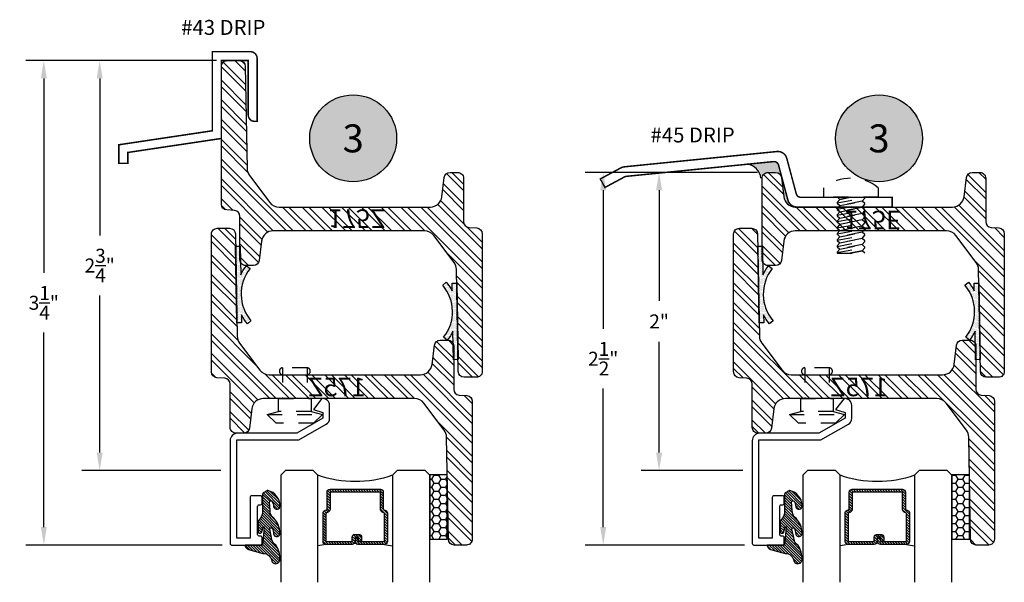
# Model space of a CAD drawing. Units: inches. Extents: x 0 to 143, y -34 to 37.
# Drawn here: x 52 to 59, y 17 to 21 of the extents above; entities that cross this region are included whole.
import ezdxf
from ezdxf.enums import TextEntityAlignment as Align

# ---------------------------------------------------------------- set-up
doc = ezdxf.new("R2010")
doc.units = ezdxf.units.IN
doc.header["$LTSCALE"] = 0.5
doc.header["$MEASUREMENT"] = 0
doc.linetypes.add('HIDDEN2', pattern=[0.1875, 0.125, -0.0625])
for name, color, linetype in [('Arcadia-Dim', 4, 'Continuous'), ('Arcadia-Hidden', 1, 'HIDDEN2'), ('Arcadia-Profile', 5, 'Continuous'), ('Arcadia-Shade', 8, 'Continuous'), ('Arcadia-Symb', 7, 'Continuous'), ('Arcadia-Symb-Text', 3, 'Continuous'), ('Arcadia-Text', 3, 'Continuous')]:
    doc.layers.add(name, color=color, linetype=linetype)
doc.styles.get("Standard").update_dxf_attribs({"font": 'ARIALN.TTF'})
doc.dimstyles.get("Standard").update_dxf_attribs({"dimscale": 0, "dimtxt": 0.09375, "dimasz": 0.12, "dimexe": 0.12, "dimexo": 0.0625, "dimgap": 0.09, "dimtad": 0, "dimtih": 1, "dimtoh": 1, "dimdec": 4, "dimzin": 0, "dimdsep": 46, "dimlunit": 4, "dimtxsty": 'Standard', "dimcen": 0.09, "dimadec": 0, "dimazin": 0, "dimtfac": 1, "dimtdec": 4, "dimtofl": 0, "dimtmove": 0, "dimatfit": 3, "dimfxl": 1, "dimtolj": 1, "dimtzin": 0, "dimarcsym": 0})

# ---------------------------------------------------------------- blocks, each defined once
blk = doc.blocks.new('S175Z')
at = {"layer": 'Arcadia-Shade', "lineweight": -3}
h = blk.add_hatch(dxfattribs=at)
h.set_pattern_fill('ANSI32', color=256, scale=0.25)
edge = h.paths.add_edge_path()
edge.add_line((-0.1607, -0.0383), (-0.1726, -0.7247))
edge.add_arc((-0.2506, -0.7233), 0.078, 323, 359, ccw=False)
edge.add_line((-0.1883, -0.7702), (-0.3249, -0.9514))
edge.add_arc((-0.3872, -0.9045), 0.078, 270, 323, ccw=False)
edge.add_line((-0.3872, -0.9825), (-1, -0.9825))
edge.add_line((-1, -0.9825), (-1.4024, -0.9825))
edge.add_arc((-1.4024, -0.9045), 0.078, 187, 270, ccw=False)
edge.add_line((-1.4799, -0.914), (-1.4958, -0.7842))
edge.add_arc((-1.5345, -0.789), 0.039, 7, 90)
edge.add_line((-1.5345, -0.75), (-1.586, -0.75))
edge.add_arc((-1.586, -0.789), 0.039, 90, 180)
edge.add_line((-1.625, -0.789), (-1.625, -1.0799))
edge.add_arc((-1.664, -1.0799), 0.039, 274, 360, ccw=False)
edge.add_line((-1.6613, -1.1188), (-1.7137, -1.1225))
edge.add_arc((-1.711, -1.1614), 0.039, 94, 180)
edge.add_line((-1.75, -1.1614), (-1.75, -2.086))
edge.add_arc((-1.711, -2.086), 0.039, 180, 270)
edge.add_line((-1.711, -2.125), (-1.6283, -2.125))
edge.add_arc((-1.6283, -2.086), 0.039, 270, 359)
edge.add_line((-1.5893, -2.0867), (-1.5774, -1.4003))
edge.add_arc((-1.4994, -1.4017), 0.078, 143, 179, ccw=False)
edge.add_line((-1.5617, -1.3548), (-1.4251, -1.1736))
edge.add_arc((-1.3628, -1.2205), 0.078, 90, 143, ccw=False)
edge.add_line((-1.3628, -1.1425), (-0.75, -1.1425))
edge.add_line((-0.75, -1.1425), (-0.3476, -1.1425))
edge.add_arc((-0.3476, -1.2205), 0.078, 7, 90, ccw=False)
edge.add_line((-0.2701, -1.211), (-0.2542, -1.3408))
edge.add_arc((-0.2155, -1.336), 0.039, 187, 270)
edge.add_line((-0.2155, -1.375), (-0.164, -1.375))
edge.add_arc((-0.164, -1.336), 0.039, 270, 360)
edge.add_line((-0.125, -1.336), (-0.125, -1.0451))
edge.add_arc((-0.086, -1.0451), 0.039, 94, 180, ccw=False)
edge.add_line((-0.0887, -1.0062), (-0.0363, -1.0025))
edge.add_arc((-0.039, -0.9636), 0.039, 274, 360)
edge.add_line((0, -0.9636), (0, -0.039))
edge.add_arc((-0.039, -0.039), 0.039, 0, 90)
edge.add_line((-0.039, 0), (-0.1217, 0))
edge.add_arc((-0.1217, -0.039), 0.039, 90, 179)
blk.add_lwpolyline([(-0.1607, -0.0383), (-0.1726, -0.7247, -0.158384), (-0.1883, -0.7702), (-0.3249, -0.9514, -0.235469), (-0.3872, -0.9825), (-1, -0.9825), (-1.4024, -0.9825, -0.378866), (-1.4799, -0.914), (-1.4958, -0.7842, 0.378866), (-1.5345, -0.75), (-1.586, -0.75, 0.414214), (-1.625, -0.789), (-1.625, -1.0799, -0.39391), (-1.6613, -1.1188), (-1.7137, -1.1225, 0.39391), (-1.75, -1.1614), (-1.75, -2.086, 0.414214), (-1.711, -2.125), (-1.6283, -2.125, 0.409111), (-1.5893, -2.0867), (-1.5774, -1.4003, -0.158384), (-1.5617, -1.3548), (-1.4251, -1.1736, -0.235469), (-1.3628, -1.1425), (-0.75, -1.1425), (-0.3476, -1.1425, -0.378866), (-0.2701, -1.211), (-0.2542, -1.3408, 0.378866), (-0.2155, -1.375), (-0.164, -1.375, 0.414214), (-0.125, -1.336), (-0.125, -1.0451, -0.39391), (-0.0887, -1.0062), (-0.0363, -1.0025, 0.39391), (0, -0.9636), (0, -0.039, 0.414214), (-0.039, 0), (-0.1217, 0, 0.409111)], format="xyb", close=True)
at = {"layer": 'Defpoints', "lineweight": -3}
blk.add_text('175Z', height=0.125, dxfattribs=at).set_placement((-1.0355, -1.1267))
blk = doc.blocks.new('RIVET2')
at = {"lineweight": -3}
blk.add_lwpolyline([(0.109, 0), (-0.109, 0), (-0.109, 0.0856), (-0.185, 0.106), (-0.125, 0.166), (0.125, 0.166), (0.185, 0.106), (0.109, 0.0856)], close=True, dxfattribs=at)
for points in [[(0.185, 0.106), (-0.185, 0.106)], [(-0.109, 0.0856), (0.109, 0.0856)], [(-0.0825, -0.207), (-0.0825, 0)], [(0.0825, -0.207), (0.0825, 0)]]:
    blk.add_lwpolyline(points, dxfattribs=at)
blk.add_lwpolyline([(-0.0825, -0.16, 0.899878), (-0.0825, -0.207), (0.0825, -0.207, 0.899878), (0.0825, -0.16)], format="xyb", dxfattribs=at)
blk = doc.blocks.new('S175E')
at = {"layer": 'Arcadia-Shade', "lineweight": -3}
h = blk.add_hatch(dxfattribs=at)
h.set_pattern_fill('ANSI32', color=256, scale=0.25)
edge = h.paths.add_edge_path()
edge.add_line((-0.1607, -0.0383), (-0.1726, -0.7247))
edge.add_arc((-0.2506, -0.7233), 0.078, 323, 359, ccw=False)
edge.add_line((-0.1883, -0.7702), (-0.3249, -0.9514))
edge.add_arc((-0.3872, -0.9045), 0.078, 270, 323, ccw=False)
edge.add_line((-0.3872, -0.9825), (-1, -0.9825))
edge.add_line((-1, -0.9825), (-1.4024, -0.9825))
edge.add_arc((-1.4024, -0.9045), 0.078, 187, 270, ccw=False)
edge.add_line((-1.4799, -0.914), (-1.4958, -0.7842))
edge.add_arc((-1.5345, -0.789), 0.039, 7, 90)
edge.add_line((-1.5345, -0.75), (-1.586, -0.75))
edge.add_arc((-1.586, -0.789), 0.039, 90, 180)
edge.add_line((-1.625, -0.789), (-1.625, -1.336))
edge.add_arc((-1.586, -1.336), 0.039, 180, 270)
edge.add_line((-1.586, -1.375), (-1.5345, -1.375))
edge.add_arc((-1.5345, -1.336), 0.039, 270, 353)
edge.add_line((-1.4958, -1.3408), (-1.4799, -1.211))
edge.add_arc((-1.4024, -1.2205), 0.078, 90, 173, ccw=False)
edge.add_line((-1.4024, -1.1425), (-0.3476, -1.1425))
edge.add_arc((-0.3476, -1.2205), 0.078, 7, 90, ccw=False)
edge.add_line((-0.2701, -1.211), (-0.2542, -1.3408))
edge.add_arc((-0.2155, -1.336), 0.039, 187, 270)
edge.add_line((-0.2155, -1.375), (-0.164, -1.375))
edge.add_arc((-0.164, -1.336), 0.039, 270, 360)
edge.add_line((-0.125, -1.336), (-0.125, -1.0451))
edge.add_arc((-0.086, -1.0451), 0.039, 94, 180, ccw=False)
edge.add_line((-0.0887, -1.0062), (-0.0363, -1.0025))
edge.add_arc((-0.039, -0.9636), 0.039, 274, 360)
edge.add_line((0, -0.9636), (0, -0.039))
edge.add_arc((-0.039, -0.039), 0.039, 0, 90)
edge.add_line((-0.039, 0), (-0.1217, 0))
edge.add_arc((-0.1217, -0.039), 0.039, 90, 179)
blk.add_lwpolyline([(-0.1607, -0.0383), (-0.1726, -0.7247, -0.158384), (-0.1883, -0.7702), (-0.3249, -0.9514, -0.235469), (-0.3872, -0.9825), (-1, -0.9825), (-1.4024, -0.9825, -0.378866), (-1.4799, -0.914), (-1.4958, -0.7842, 0.378866), (-1.5345, -0.75), (-1.586, -0.75, 0.414214), (-1.625, -0.789), (-1.625, -1.336, 0.414214), (-1.586, -1.375), (-1.5345, -1.375, 0.378866), (-1.4958, -1.3408), (-1.4799, -1.211, -0.378866), (-1.4024, -1.1425), (-0.3476, -1.1425, -0.378866), (-0.2701, -1.211), (-0.2542, -1.3408, 0.378866), (-0.2155, -1.375), (-0.164, -1.375, 0.414214), (-0.125, -1.336), (-0.125, -1.0451, -0.39391), (-0.0887, -1.0062), (-0.0363, -1.0025, 0.39391), (0, -0.9636), (0, -0.039, 0.414214), (-0.039, 0), (-0.1217, 0, 0.409111)], format="xyb", close=True)
at = {"layer": 'Defpoints', "lineweight": -3}
blk.add_text('175E', height=0.125, dxfattribs=at).set_placement((-1.0771, -1.1176))
blk = doc.blocks.new('10PPHMS03')
at = {"lineweight": -3}
blk.add_line((-0.0914, -0.375), (0.0938, -0.375), dxfattribs=at)
blk.add_lwpolyline([(0.183, 0.064), (0.183, 0), (-0.183, 0), (-0.183, 0.064, -0.349727)], format="xyb", close=True, dxfattribs=at)
for points in [[(-0.0937, -0.0373), (0.0937, -0.0024), (0.0938, 0)], [(-0.0048, 0), (-0.0742, -0.014), (-0.0937, -0.0348), (-0.0938, -0.0397), (-0.0742, -0.0557), (0.0742, -0.0257), (0.0937, -0.0049), (0.0937, -0.0024)], [(-0.0937, -0.0789), (0.0937, -0.0441), (0.0938, -0.0417), (0.0742, -0.0257), (-0.0742, -0.0557), (-0.0937, -0.0765), (-0.0938, -0.0814), (-0.0742, -0.0973), (0.0742, -0.0674), (0.0937, -0.0466), (0.0937, -0.0441)], [(-0.0914, 0), (-0.0742, -0.014), (-0.0048, 0)], [(-0.0937, -0.1206), (0.0937, -0.0858), (0.0938, -0.0833), (0.0742, -0.0674), (-0.0742, -0.0973), (-0.0937, -0.1182), (-0.0938, -0.1231), (-0.0742, -0.139), (0.0742, -0.1091), (0.0937, -0.0882), (0.0937, -0.0858)], [(-0.0937, -0.1623), (0.0937, -0.1274), (0.0938, -0.125), (0.0742, -0.1091), (-0.0742, -0.139), (-0.0937, -0.1598), (-0.0938, -0.1647), (-0.0742, -0.1807), (0.0742, -0.1507), (0.0937, -0.1299), (0.0937, -0.1274)], [(-0.0937, -0.2039), (0.0937, -0.1691), (0.0938, -0.1667), (0.0742, -0.1507), (-0.0742, -0.1807), (-0.0937, -0.2015), (-0.0938, -0.2064), (-0.0742, -0.2223), (0.0742, -0.1924), (0.0937, -0.1716), (0.0937, -0.1691)], [(-0.0937, -0.2456), (0.0937, -0.2108), (0.0938, -0.2083), (0.0742, -0.1924), (-0.0742, -0.2223), (-0.0937, -0.2432), (-0.0938, -0.2481), (-0.0742, -0.264), (0.0742, -0.2341), (0.0937, -0.2132), (0.0937, -0.2108)], [(-0.0937, -0.2873), (0.0937, -0.2524), (0.0938, -0.25), (0.0742, -0.2341), (-0.0742, -0.264), (-0.0937, -0.2848), (-0.0938, -0.2897), (-0.0742, -0.3057), (0.0742, -0.2757), (0.0937, -0.2549), (0.0937, -0.2524)], [(-0.0937, -0.3289), (0.0937, -0.2941), (0.0938, -0.2917), (0.0742, -0.2757), (-0.0742, -0.3057), (-0.0937, -0.3265), (-0.0938, -0.3314), (-0.0742, -0.3473), (0.0742, -0.3174), (0.0937, -0.2966), (0.0937, -0.2941)], [(-0.0937, -0.3706), (0.0937, -0.3358), (0.0938, -0.3333), (0.0742, -0.3174), (-0.0742, -0.3473), (-0.0937, -0.3682), (-0.0938, -0.3731), (-0.0914, -0.375)], [(-0.0048, -0.375), (0.0742, -0.3591), (0.0937, -0.3382), (0.0937, -0.3358)], [(0.0938, -0.375), (0.0938, -0.375), (0.0742, -0.3591), (-0.0048, -0.375)]]:
    blk.add_lwpolyline(points, dxfattribs=at)
blk = doc.blocks.new('*D93')
at = {"layer": 'Arcadia-Dim', "color": 0, "lineweight": -2, "transparency": 16777216}
for p, q in [((57.3431, 20.1904), (56.5634, 20.1904)), ((56.6834, 20.0704), (56.6834, 19.3275)), ((56.6834, 18.3104), (56.6834, 19.0534)), ((57.2459, 18.1904), (56.5634, 18.1904))]:
    blk.add_line(p, q, dxfattribs=at)
at = {"layer": 'Arcadia-Dim', "color": 0, "lineweight": -3, "transparency": 16777216}
for points in [[(56.6634, 20.0704), (56.7034, 20.0704), (56.6834, 20.1904)], [(56.6634, 18.3104), (56.7034, 18.3104), (56.6834, 18.1904)]]:
    blk.add_solid(points, dxfattribs=at)
at = {"layer": 'Defpoints', "color": 0, "lineweight": -3, "transparency": 16777216}
for p in [(57.4056, 20.1904), (56.6834, 18.1904), (57.3084, 18.1904)]:
    blk.add_point(p, dxfattribs=at)
at = {"layer": 'Arcadia-Dim', "color": 0, "transparency": 16777216, "insert": (56.6834, 19.1904), "char_height": 0.09375, "attachment_point": 5}
blk.add_mtext('\\A1;2"', dxfattribs=at)
blk = doc.blocks.new('*D94')
at = {"layer": 'Arcadia-Dim', "color": 0, "lineweight": -2, "transparency": 16777216}
for p, q in [((57.2181, 20.1904), (56.1884, 20.1904)), ((56.3084, 20.0704), (56.3084, 19.1402)), ((56.3084, 17.8104), (56.3084, 18.7407)), ((57.2559, 17.6904), (56.1884, 17.6904))]:
    blk.add_line(p, q, dxfattribs=at)
at = {"layer": 'Arcadia-Dim', "color": 0, "lineweight": -3, "transparency": 16777216}
for points in [[(56.2884, 20.0704), (56.3284, 20.0704), (56.3084, 20.1904)], [(56.2884, 17.8104), (56.3284, 17.8104), (56.3084, 17.6904)]]:
    blk.add_solid(points, dxfattribs=at)
at = {"layer": 'Defpoints', "color": 0, "lineweight": -3, "transparency": 16777216}
for p in [(57.2806, 20.1904), (56.3084, 17.6904), (57.3184, 17.6904)]:
    blk.add_point(p, dxfattribs=at)
at = {"layer": 'Arcadia-Dim', "color": 0, "transparency": 16777216, "insert": (56.3084, 18.9404), "char_height": 0.09375, "attachment_point": 5}
blk.add_mtext('\\A1;2{\\H1.000000x;\\S1/2;}"', dxfattribs=at)
blk = doc.blocks.new('*D95')
at = {"layer": 'Arcadia-Dim', "color": 0, "lineweight": -2, "transparency": 16777216}
for p, q in [((53.7148, 20.9404), (52.8101, 20.9404)), ((52.9301, 20.8204), (52.9301, 19.7658)), ((52.9301, 18.3104), (52.9301, 19.3651)), ((53.7426, 18.1904), (52.8101, 18.1904))]:
    blk.add_line(p, q, dxfattribs=at)
at = {"layer": 'Arcadia-Dim', "color": 0, "lineweight": -3, "transparency": 16777216}
for points in [[(52.9101, 20.8204), (52.9501, 20.8204), (52.9301, 20.9404)], [(52.9101, 18.3104), (52.9501, 18.3104), (52.9301, 18.1904)]]:
    blk.add_solid(points, dxfattribs=at)
at = {"layer": 'Defpoints', "color": 0, "lineweight": -3, "transparency": 16777216}
for p in [(53.7773, 20.9404), (52.9301, 18.1904), (53.8051, 18.1904)]:
    blk.add_point(p, dxfattribs=at)
at = {"layer": 'Arcadia-Dim', "color": 0, "transparency": 16777216, "insert": (52.9301, 19.5654), "char_height": 0.09375, "attachment_point": 5}
blk.add_mtext('\\A1;2{\\H1.000000x;\\S3/4;}"', dxfattribs=at)
blk = doc.blocks.new('*D96')
at = {"layer": 'Arcadia-Dim', "color": 0, "lineweight": -2, "transparency": 16777216}
for p, q in [((53.5898, 20.9404), (52.4351, 20.9404)), ((52.5551, 20.8204), (52.5551, 19.5158)), ((52.5551, 17.8104), (52.5551, 19.1151)), ((53.7526, 17.6904), (52.4351, 17.6904))]:
    blk.add_line(p, q, dxfattribs=at)
at = {"layer": 'Arcadia-Dim', "color": 0, "lineweight": -3, "transparency": 16777216}
for points in [[(52.5351, 20.8204), (52.5751, 20.8204), (52.5551, 20.9404)], [(52.5351, 17.8104), (52.5751, 17.8104), (52.5551, 17.6904)]]:
    blk.add_solid(points, dxfattribs=at)
at = {"layer": 'Defpoints', "color": 0, "lineweight": -3, "transparency": 16777216}
for p in [(52.5551, 20.9404), (53.6523, 20.9404), (53.8151, 17.6904)]:
    blk.add_point(p, dxfattribs=at)
at = {"layer": 'Arcadia-Dim', "color": 0, "transparency": 16777216, "insert": (52.5551, 19.3154), "char_height": 0.09375, "attachment_point": 5}
blk.add_mtext('\\A1;3{\\H1.000000x;\\S1/4;}"', dxfattribs=at)
blk = doc.blocks.new('HR-Gasket')
at = {"layer": 'Arcadia-Shade', "lineweight": -3}
h = blk.add_hatch(dxfattribs=at)
h.set_pattern_fill('DOTS', color=256, scale=0.125)
edge = h.paths.add_edge_path()
edge.add_arc((-0.3071, 0.3263), 0.2758, 320.65923, 399.34077)
edge.add_line((-0.0938, 0.5011), (-0.0696, 0.5209))
edge.add_arc((-0.3071, 0.3263), 0.3071, 386.07412, 399.34077, ccw=False)
edge.add_line((-0.0312, 0.4612), (-0.0312, 0.5132))
edge.add_line((-0.0312, 0.5132), (0, 0.5132))
edge.add_line((0, 0.5132), (0, 0))
edge.add_line((0, 0), (-0.0312, 0))
edge.add_line((-0.0312, 0), (-0.0312, 0.1913))
edge.add_arc((-0.3071, 0.3263), 0.3071, 320.65923, 333.92588, ccw=False)
edge.add_line((-0.0696, 0.1316), (-0.0938, 0.1514))
at = {"layer": 'Arcadia-Profile', "lineweight": -3}
blk.add_lwpolyline([(-0.0938, 0.1514, 0.357469), (-0.0938, 0.5011), (-0.0696, 0.5209, -0.057951), (-0.0312, 0.4612), (-0.0312, 0.5132), (0, 0.5132), (0, 0), (-0.0312, 0), (-0.0312, 0.1913, -0.057951), (-0.0696, 0.1316)], format="xyb", close=True, dxfattribs=at)
blk = doc.blocks.new('*U231')
at = {"layer": 'Arcadia-Shade', "lineweight": -3}
h = blk.add_hatch(dxfattribs=at)
h.set_pattern_fill('ANSI31', color=256, scale=0.1, style=0)
h.set_pattern_definition([(45, (-12.490091, -10.793534), (-0.008838835, 0.008838835), [])])
edge = h.paths.add_edge_path()
edge.add_line((0.499, 0.4286), (0.523, 0.4286))
edge.add_arc((0.523, 0.4482), 0.0197, 270, 360)
edge.add_line((0.5427, 0.4482), (0.5427, 0.4732))
edge.add_line((0.5427, 0.4732), (0.523, 0.4732))
edge.add_line((0.523, 0.4732), (0.523, 0.4482))
edge.add_line((0.523, 0.4482), (0.499, 0.4482))
edge.add_line((0.499, 0.4482), (0.499, 0.4763))
edge.add_arc((0.4793, 0.4763), 0.0197, 360, 450)
edge.add_line((0.4793, 0.496), (0.3036, 0.496))
edge.add_arc((0.3036, 0.4763), 0.0197, 90, 180)
edge.add_line((0.284, 0.4763), (0.284, 0.2858))
edge.add_arc((0.3036, 0.2858), 0.0197, 180, 245.45293)
edge.add_line((0.2955, 0.2679), (0.3114, 0.2606))
edge.add_line((0.3114, 0.2606), (0.3114, 0.1457))
edge.add_arc((0.3311, 0.1457), 0.0197, 180, 270)
edge.add_line((0.3311, 0.126), (0.6689, 0.126))
edge.add_arc((0.6689, 0.1457), 0.0197, 270, 360)
edge.add_line((0.6886, 0.1457), (0.6886, 0.2606))
edge.add_line((0.6886, 0.2606), (0.7045, 0.2679))
edge.add_arc((0.6964, 0.2858), 0.0197, 294.54707, 360)
edge.add_line((0.716, 0.2858), (0.716, 0.4763))
edge.add_arc((0.6964, 0.4763), 0.0197, 0, 90)
edge.add_line((0.6964, 0.496), (0.5207, 0.496))
edge.add_arc((0.5207, 0.4763), 0.0197, 90, 180)
edge.add_line((0.501, 0.4763), (0.501, 0.4522))
edge.add_line((0.501, 0.4522), (0.5207, 0.4522))
edge.add_line((0.5207, 0.4522), (0.5207, 0.4763))
edge.add_line((0.5207, 0.4763), (0.6964, 0.4763))
edge.add_line((0.6964, 0.4763), (0.6964, 0.2858))
edge.add_line((0.6964, 0.2858), (0.6804, 0.2786))
edge.add_arc((0.6886, 0.2606), 0.0197, 114.54707, 180)
edge.add_line((0.6689, 0.2606), (0.6689, 0.1457))
edge.add_line((0.6689, 0.1457), (0.3311, 0.1457))
edge.add_line((0.3311, 0.1457), (0.3311, 0.2606))
edge.add_arc((0.3114, 0.2606), 0.0197, 0, 65.45293)
edge.add_line((0.3196, 0.2786), (0.3036, 0.2858))
edge.add_line((0.3036, 0.2858), (0.3036, 0.4763))
edge.add_line((0.3036, 0.4763), (0.4793, 0.4763))
edge.add_line((0.4793, 0.4763), (0.4793, 0.4482))
edge.add_arc((0.499, 0.4482), 0.0197, 180, 270)
at = {"layer": 'Arcadia-Profile'}
for p, q in [((0, 0.0312), (0, 0.75)), ((0.25, 0.75), (0.25, 0.0312)), ((0.75, 0.0312), (0.75, 0.75)), ((1, 0.75), (1, 0.0312)), ((0.3036, 0.496), (0.25, 0.5054)), ((0.6964, 0.496), (0.75, 0.5054)), ((0.708, 0.27), (0.7122, 0.2742)), ((0.0312, 0), (0, 0.0312)), ((0.0312, 0), (0, 0.0312)), ((0.0312, 0), (0, 0.0312)), ((0.0312, 0), (0, 0.0312)), ((0.0312, 0), (0, 0.0312)), ((0.2188, 0), (0.0312, 0)), ((0.2188, 0), (0.0312, 0)), ((0.25, 0.0312), (0.2188, 0)), ((0.25, 0.0312), (0.2188, 0)), ((0.7812, 0), (0.75, 0.0312)), ((0.9688, 0), (0.7812, 0)), ((1, 0.0312), (0.9688, 0))]:
    blk.add_line(p, q, dxfattribs=at)
blk.add_lwpolyline([(0.499, 0.4286), (0.523, 0.4286, 0.414214), (0.5427, 0.4482), (0.5427, 0.4732), (0.523, 0.4732), (0.523, 0.4482), (0.499, 0.4482), (0.499, 0.4763, 0.414214), (0.4793, 0.496), (0.3036, 0.496, 0.414214), (0.284, 0.4763), (0.284, 0.2858, 0.293619), (0.2955, 0.2679), (0.3114, 0.2606), (0.3114, 0.1457, 0.414214), (0.3311, 0.126), (0.6689, 0.126, 0.414214), (0.6886, 0.1457), (0.6886, 0.2606), (0.7045, 0.2679, 0.293619), (0.716, 0.2858), (0.716, 0.4763, 0.414214), (0.6964, 0.496), (0.5207, 0.496, 0.414214), (0.501, 0.4763), (0.501, 0.4522), (0.5207, 0.4522), (0.5207, 0.4763), (0.6964, 0.4763), (0.6964, 0.2858), (0.6804, 0.2786, 0.293619), (0.6689, 0.2606), (0.6689, 0.1457), (0.3311, 0.1457), (0.3311, 0.2606, 0.293619), (0.3196, 0.2786), (0.3036, 0.2858), (0.3036, 0.4763), (0.4793, 0.4763), (0.4793, 0.4482, 0.414214)], format="xyb", close=True, dxfattribs=at)
blk.add_arc((0.5, -0.6625), 0.7374, 70.18348, 109.81652, dxfattribs=at)
blk = doc.blocks.new('*U232')
at = {"layer": 'Arcadia-Shade'}
h = blk.add_hatch(dxfattribs=at)
h.set_pattern_fill('HONEY', color=256, scale=0.25)
h.paths.add_polyline_path([(-0.1175, 0.4325), (0, 0.4325), (0, 0), (-0.1175, 0)])
at = {"layer": 'Arcadia-Profile', "lineweight": -3}
blk.add_lwpolyline([(-0.1175, 0.4325), (0, 0.4325), (0, 0), (-0.1175, 0)], close=True, dxfattribs=at)
blk = doc.blocks.new('Keynote')
at = {"layer": 'Arcadia-Symb', "lineweight": -3}
h = blk.add_hatch(color=8, dxfattribs=at)
h.dxf.hatch_style = 1
edge = h.paths.add_edge_path()
edge.add_arc((0, 0), 0.1458, 0, 360)
at = {"layer": 'Defpoints', "lineweight": -3}
blk.add_circle((0, 0), 0.1458, dxfattribs=at)
at = {"layer": 'Arcadia-Symb-Text'}
blk.add_attdef('KEYNOTE_BUBBLE', text='', height=0.0938, dxfattribs=at).set_placement((0, 0), align=Align.MIDDLE_CENTER)

msp = doc.modelspace()

# ---------------------------------------------------------------- hatches: boundary and pattern name
msp.add_hatch(color=5).paths.add_polyline_path([(57.28482, 20.24588, -0.3320625), (57.37463, 20.15143, -0.4142136), (57.41363, 20.19043), (57.46512, 20.19043, -0.3788661), (57.50383, 20.15619), (57.51976, 20.02643, 0.3788661), (57.59718, 19.95793), (57.60818, 19.95793, -0.3394543), (57.54781, 20.00426), (57.48476, 20.23955, 0.3675006), (57.45147, 20.26255)])
at = {"layer": 'Arcadia-Shade'}
h = msp.add_hatch(dxfattribs=at)
h.set_pattern_fill('ANSI31', color=256, scale=0.1, angle=270, style=0)
edge = h.paths.add_edge_path()
edge.add_arc((54.02605, 17.57548), 0.05892, 6.513614, 90.876673, ccw=False)
edge.add_arc((54.11083, 17.59361), 0.02863, 203.549386, 359.49885)
edge.add_arc((53.97969, 17.59993), 0.1599, 357.644449, 393.52625)
edge.add_arc((54.14357, 17.73987), 0.06, 180, 239.359849, ccw=False)
edge.add_line((54.08357, 17.73987), (54.07048, 17.79594))
edge.add_arc((54.08048, 17.79594), 0.01, 48.59011, 180, ccw=False)
edge.add_arc((54.01293, 17.76501), 0.08352, -0.439417, 27.393201, ccw=False)
edge.add_arc((54.1178, 17.76932), 0.02191, 193.056798, 368.731331)
edge.add_arc((53.98578, 17.76597), 0.15383, 2.489221, 42.781135)
edge.add_arc((54.12963, 17.91757), 0.05638, 175.419539, 236.702958, ccw=False)
edge.add_line((54.07344, 17.92208), (54.06897, 17.97815))
edge.add_arc((54.07897, 17.97815), 0.01, 48.59011, 180, ccw=False)
edge.add_arc((54.01137, 17.94215), 0.08603, 2.951717, 30.374538, ccw=False)
edge.add_arc((54.11827, 17.95114), 0.02148, 192.245728, 369.491033)
edge.add_arc((54.03457, 17.95325), 0.10491, 0.783125, 76.884412)
edge.add_arc((54.0558, 18.04575), 0.01, 75.096385, 121.630891)
edge.add_line((54.05055, 18.05427), (54.02702, 18.03977))
edge.add_arc((54.03226, 18.03126), 0.01, 121.630891, 180)
edge.add_line((54.02226, 18.03126), (54.02226, 17.90843))
edge.add_arc((53.9485, 17.91259), 0.07388, 306.306175, 356.769317, ccw=False)
edge.add_line((53.99224, 17.85306), (53.99224, 17.78216))
edge.add_arc((54.0052, 17.78235), 0.01296, 180.846125, 357.307108)
edge.add_line((54.01815, 17.78174), (54.02587, 17.81032))
edge.add_arc((54.02972, 17.80883), 0.00413, 11.818704, 158.901626, ccw=False)
edge.add_line((54.03376, 17.80968), (54.02127, 17.69043))
edge.add_line((54.02127, 17.69043), (53.90542, 17.69043))
edge.add_arc((53.93664, 17.69043), 0.03122, 180, 255)
edge.add_line((53.92856, 17.66028), (54.02515, 17.63439))
h = msp.add_hatch(dxfattribs=at)
h.set_pattern_fill('ANSI31', color=256, scale=0.1, angle=270, style=0)
edge = h.paths.add_edge_path()
edge.add_arc((57.52935, 17.57548), 0.05892, 6.513614, 90.876673, ccw=False)
edge.add_arc((57.61413, 17.59361), 0.02863, 203.549386, 359.49885)
edge.add_arc((57.48299, 17.59993), 0.1599, 357.644449, 393.52625)
edge.add_arc((57.64687, 17.73987), 0.06, 180, 239.359849, ccw=False)
edge.add_line((57.58687, 17.73987), (57.57378, 17.79594))
edge.add_arc((57.58378, 17.79594), 0.01, 48.59011, 180, ccw=False)
edge.add_arc((57.51623, 17.76501), 0.08352, -0.439417, 27.393201, ccw=False)
edge.add_arc((57.6211, 17.76932), 0.02191, 193.056798, 368.731331)
edge.add_arc((57.48907, 17.76597), 0.15383, 2.489221, 42.781135)
edge.add_arc((57.63293, 17.91757), 0.05638, 175.419539, 236.702958, ccw=False)
edge.add_line((57.57673, 17.92208), (57.57227, 17.97815))
edge.add_arc((57.58227, 17.97815), 0.01, 48.59011, 180, ccw=False)
edge.add_arc((57.51466, 17.94215), 0.08603, 2.951717, 30.374538, ccw=False)
edge.add_arc((57.62157, 17.95114), 0.02148, 192.245728, 369.491033)
edge.add_arc((57.53786, 17.95325), 0.10491, 0.783125, 76.884412)
edge.add_arc((57.5591, 18.04575), 0.01, 75.096385, 121.630891)
edge.add_line((57.55385, 18.05427), (57.53031, 18.03977))
edge.add_arc((57.53556, 18.03126), 0.01, 121.630891, 180)
edge.add_line((57.52556, 18.03126), (57.52556, 17.90843))
edge.add_arc((57.4518, 17.91259), 0.07388, 306.306175, 356.769317, ccw=False)
edge.add_line((57.49554, 17.85306), (57.49554, 17.78216))
edge.add_arc((57.5085, 17.78235), 0.01296, 180.846125, 357.307108)
edge.add_line((57.52144, 17.78174), (57.52917, 17.81032))
edge.add_arc((57.53302, 17.80883), 0.00413, 11.818704, 158.901626, ccw=False)
edge.add_line((57.53706, 17.80968), (57.52457, 17.69043))
edge.add_line((57.52457, 17.69043), (57.40872, 17.69043))
edge.add_arc((57.43994, 17.69043), 0.03122, 180, 255)
edge.add_line((57.43186, 17.66028), (57.52845, 17.63439))

# ---------------------------------------------------------------- linework, layer by layer
msp.add_arc((57.2584, 20.1385), 0.10894, 6.817746, 80.295304)
at = {"layer": 'Arcadia-Profile', "const_width": 0.01}
for points in [[(53.92665, 20.57535), (53.92665, 20.94043), (53.74633, 20.94043), (53.74633, 20.41775), (53.11833, 20.32375), (53.11833, 20.25043), (53.05833, 20.25043), (53.05833, 20.37543), (53.68633, 20.46943), (53.68633, 21.00043), (53.93965, 21.00043, -0.4142136), (53.98665, 20.95343), (53.98665, 20.53243), (53.96973, 20.53243, -0.4062701)], [(56.31988, 20.08902), (56.28906, 20.14625), (56.42707, 20.22057, -0.0988761), (56.45048, 20.22773), (57.47353, 20.33009, -0.3675006), (57.54012, 20.28407), (57.60389, 20.04609, 0.3394543), (57.63408, 20.02293), (58.24772, 20.02293), (58.24772, 19.95793), (57.60818, 19.95793, -0.3394543), (57.54781, 20.00426), (57.48476, 20.23955, 0.3675006), (57.45147, 20.26255), (56.46366, 20.16372, 0.0988761), (56.45195, 20.16014)]]:
    msp.add_lwpolyline(points, format="xyb", close=True, dxfattribs=at)
at = {"layer": 'Arcadia-Profile'}
for points in [[(53.93941, 18.01041), (53.93941, 17.73543), (53.85008, 17.73543), (53.85008, 18.39543), (54.26049, 18.39543, 0.1297886), (54.26543, 18.39674), (54.44987, 18.50143, 0.2699143), (54.47266, 18.54057), (54.47266, 18.62793, 0.4142136), (54.42766, 18.67293), (54.42131, 18.67293), (54.36366, 18.59893), (54.42766, 18.58057), (54.42766, 18.54057), (54.2524, 18.44108, -0.1297886), (54.24993, 18.44043), (53.85508, 18.44043, 0.4142136), (53.80508, 18.39043), (53.80508, 17.70043, 0.4142136), (53.81508, 17.69043), (54.00926, 17.69043, 0.4186139), (54.01941, 17.70043), (54.01941, 17.74043, 0.4142136), (54.00941, 17.75043), (53.99939, 17.75043, -0.4142136), (53.98939, 17.76043), (53.98939, 17.95041, -0.4142136), (53.99939, 17.96041), (54.00941, 17.96041, 0.4142124), (54.01941, 17.97041), (54.01941, 18.01041, 0.4142147), (54.00941, 18.02041), (53.94941, 18.02041, 0.4142136)], [(57.44271, 18.01041), (57.44271, 17.73543), (57.35338, 17.73543), (57.35338, 18.39543), (57.76379, 18.39543, 0.1297886), (57.76872, 18.39674), (57.95317, 18.50143, 0.2699143), (57.97596, 18.54057), (57.97596, 18.62793, 0.4142136), (57.93096, 18.67293), (57.9246, 18.67293), (57.86696, 18.59893), (57.93096, 18.58057), (57.93096, 18.54057), (57.75569, 18.44108, -0.1297886), (57.75323, 18.44043), (57.35838, 18.44043, 0.4142136), (57.30838, 18.39043), (57.30838, 17.70043, 0.4142136), (57.31838, 17.69043), (57.51256, 17.69043, 0.4186139), (57.52271, 17.70043), (57.52271, 17.74043, 0.4142136), (57.51271, 17.75043), (57.50269, 17.75043, -0.4142136), (57.49269, 17.76043), (57.49269, 17.95041, -0.4142136), (57.50269, 17.96041), (57.51271, 17.96041, 0.4142124), (57.52271, 17.97041), (57.52271, 18.01041, 0.4142147), (57.51271, 18.02041), (57.45271, 18.02041, 0.4142136)]]:
    msp.add_lwpolyline(points, format="xyb", close=True, dxfattribs=at)
at = {"layer": 'Arcadia-Profile', "linetype": 'Continuous'}
for points in [[(54.02515, 17.63439, -0.3856827), (54.08459, 17.58217, 0.809419), (54.13946, 17.59335, 0.1578558), (54.113, 17.68824, -0.2649577), (54.08357, 17.73987), (54.07048, 17.79594, -0.645753), (54.08709, 17.80344, -0.1220433), (54.09645, 17.76437, 0.9629481), (54.13946, 17.77265, 0.1776406), (54.09868, 17.87045, -0.2739603), (54.07344, 17.92208), (54.06897, 17.97815, -0.645753), (54.08558, 17.98565, -0.120229), (54.09728, 17.94658, 0.9762451), (54.13946, 17.95468, 0.344822), (54.05837, 18.05542, 0.2058822), (54.05055, 18.05427), (54.02702, 18.03977, 0.2603366), (54.02226, 18.03126), (54.02226, 17.90843, -0.2238158), (53.99224, 17.85306), (53.99224, 17.78216, 0.9695835), (54.01815, 17.78174), (54.02587, 17.81032, -0.7472991), (54.03376, 17.80968), (54.02127, 17.69043), (53.90542, 17.69043, 0.3394543), (53.92856, 17.66028)], [(57.52845, 17.63439, -0.3856827), (57.58789, 17.58217, 0.809419), (57.64276, 17.59335, 0.1578558), (57.61629, 17.68824, -0.2649577), (57.58687, 17.73987), (57.57378, 17.79594, -0.645753), (57.59039, 17.80344, -0.1220433), (57.59975, 17.76437, 0.9629481), (57.64276, 17.77265, 0.1776406), (57.60198, 17.87045, -0.2739603), (57.57673, 17.92208), (57.57227, 17.97815, -0.645753), (57.58888, 17.98565, -0.120229), (57.60058, 17.94658, 0.9762451), (57.64276, 17.95468, 0.344822), (57.56167, 18.05542, 0.2058822), (57.55385, 18.05427), (57.53031, 18.03977, 0.2603366), (57.52556, 18.03126), (57.52556, 17.90843, -0.2238158), (57.49554, 17.85306), (57.49554, 17.78216, 0.9695835), (57.52144, 17.78174), (57.52917, 17.81032, -0.7472991), (57.53706, 17.80968), (57.52457, 17.69043), (57.40872, 17.69043, 0.3394543), (57.43186, 17.66028)]]:
    msp.add_lwpolyline(points, format="xyb", close=True, dxfattribs=at)

# ---------------------------------------------------------------- block references
at = {"lineweight": -3}
ref = msp.add_blockref('Keynote', (54.63091, 20.41837), dxfattribs=dict(at, xscale=2, yscale=2, zscale=2))
ref.add_attrib('KEYNOTE_BUBBLE', '3', dxfattribs={"layer": 'Arcadia-Text', "lineweight": -3, "height": 0.1875}).set_placement((54.63091, 20.41837), align=Align.MIDDLE_CENTER)
ref = msp.add_blockref('Keynote', (58.15903, 20.41837), dxfattribs=dict(at, xscale=2, yscale=2, zscale=2))
ref.add_attrib('KEYNOTE_BUBBLE', '3', dxfattribs={"layer": 'Arcadia-Text', "lineweight": -3, "height": 0.1875}).set_placement((58.15903, 20.41837), align=Align.MIDDLE_CENTER)
at = {"layer": 'Arcadia-Dim', "lineweight": -3, "xscale": -1, "rotation": 180}
for p in [(54.14441, 18.19043), (57.64771, 18.19043)]:
    msp.add_blockref('*U231', p, dxfattribs=at)
at = {"layer": 'Arcadia-Hidden'}
msp.add_blockref('10PPHMS03', (57.971, 20.02293), dxfattribs=at)
at = {"layer": 'Arcadia-Hidden', "rotation": 180}
for p in [(54.23936, 18.67293), (57.74265, 18.67293)]:
    msp.add_blockref('RIVET2', p, dxfattribs=at)
at = {"layer": 'Arcadia-Profile', "xscale": -1, "rotation": 180}
for name, p in [('S175Z', (55.49633, 18.81543)), ('S175E', (58.99963, 18.81543))]:
    msp.add_blockref(name, p, dxfattribs=at)
at = {"layer": 'Arcadia-Profile', "xscale": -1}
for p in [(53.68008, 19.81543), (57.18338, 19.81543)]:
    msp.add_blockref('S175Z', p, dxfattribs=at)
at = {"layer": 'Arcadia-Shade', "lineweight": -3}
for p, rotation in [((53.84219, 19.69455), 181), ((57.34549, 19.69455), 181), ((55.33425, 18.93441), 0.9999999999999505), ((58.83755, 18.93441), 0.9999999999999505)]:
    msp.add_blockref('HR-Gasket', p, dxfattribs=dict(at, rotation=rotation))
at = {"layer": 'Arcadia-Shade', "lineweight": -3, "xscale": -1, "rotation": 180}
for p in [(55.26186, 18.16123), (58.76516, 18.16123)]:
    msp.add_blockref('*U232', p, dxfattribs=at)

# ---------------------------------------------------------------- texts
at = {"layer": 'Arcadia-Text', "char_height": 0.1, "width": 0.6884272, "attachment_point": 2}
for s, insert in [('#43 DRIP', (53.7593, 21.21274)), ('#45 DRIP', (56.90831, 20.49121))]:
    msp.add_mtext(s, dxfattribs=dict(at, insert=insert))

# ---------------------------------------------------------------- dimensions: what is measured, and where the dimension line sits
at = {"layer": 'Arcadia-Dim'}
for base, p1, p2, picture, middle in [((52.55508, 20.94043), (53.81508, 17.69043), (53.65227, 20.94043), '*D96', (52.55508, 19.31543)), ((52.93008, 18.19043), (53.77727, 20.94043), (53.80508, 18.19043), '*D95', (52.93008, 19.56543)), ((56.30838, 17.69043), (57.28057, 20.19043), (57.31838, 17.69043), '*D94', (56.30838, 18.94043)), ((56.68338, 18.19043), (57.40557, 20.19043), (57.30838, 18.19043), '*D93', (56.68338, 19.19043))]:
    dim = msp.add_linear_dim(base=base, p1=p1, p2=p2, angle=90, dimstyle='Standard', override={"dimscale": 1}, dxfattribs=at)
    dim.commit()
    dim.dimension.update_dxf_attribs({"geometry": picture, "text_midpoint": middle})

doc.saveas('drawing.dxf')
